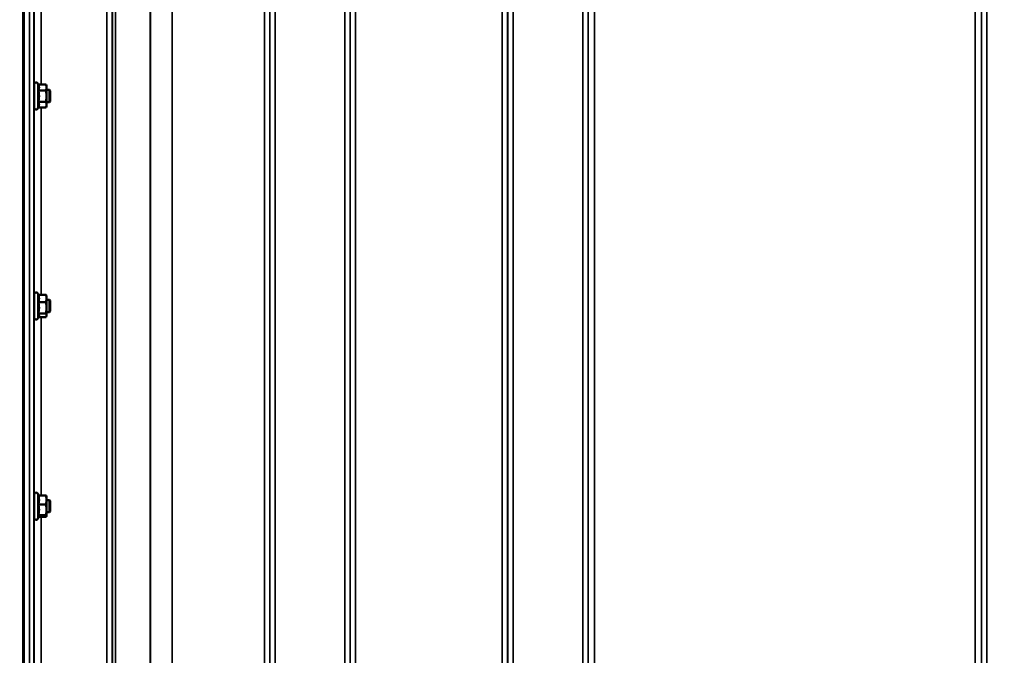
# Model space of a CAD drawing. Units: millimetres. Extents: x 100 to 8300, y -8 to 5931.
# Drawn here: x 2812 to 3459, y 1776 to 2194 of the extents above; entities that cross this region are included whole.
import ezdxf

# ---------------------------------------------------------------- set-up
doc = ezdxf.new("R2010")
doc.units = ezdxf.units.MM
doc.header["$LTSCALE"] = 20
for name, color, linetype, lineweight in [('Dimension (ISO)', 7, 'Continuous', 25), ('Visible (ISO)', 7, 'Continuous', 50), ('Visible Narrow (ISO)', 7, 'Continuous', 35)]:
    doc.layers.add(name, color=color, linetype=linetype, lineweight=lineweight)
doc.styles.add('Tricel ISO- C.S.', font='isocpeur.ttf')
doc.dimstyles.new('Tricel ISO- (cm)', dxfattribs={"dimscale": 20, "dimtxt": 4, "dimasz": 4, "dimexe": 4, "dimexo": 4, "dimgap": 1.2, "dimtad": 1, "dimdec": 0, "dimlfac": 0.1, "dimrnd": 1e-08, "dimzin": 0, "dimtxsty": 'Tricel ISO- C.S.', "dimcen": 0.09, "dimdle": 14, "dimclrd": 7, "dimclre": 7, "dimclrt": 256, "dimadec": 0, "dimazin": 0, "dimtfac": 1, "dimtdec": 0, "dimtmove": 0, "dimatfit": 3, "dimfxl": 1, "dimtolj": 1, "dimtzin": 0, "dimlwd": -1, "dimlwe": -1, "dimarcsym": 0})

# ---------------------------------------------------------------- blocks, each defined once
blk = doc.blocks.new('*D7')
at = {"layer": 'Defpoints', "color": 0, "transparency": 16777216}
for p in [(2235.18, 2873.41), (3011.64, 2873.41), (2814.63, 1393.4)]:
    blk.add_point(p, dxfattribs=at)
at = {"layer": 'Dimension (ISO)', "color": 7, "transparency": 16777216}
for p, q in [((2931.64, 2873.41), (2155.18, 2873.41)), ((2235.18, 1473.4), (2235.18, 2793.41)), ((2734.63, 1393.4), (2155.18, 1393.4))]:
    blk.add_line(p, q, dxfattribs=at)
for points in [[(2221.84, 2793.41), (2248.51, 2793.41), (2235.18, 2873.41)], [(2221.84, 1473.4), (2248.51, 1473.4), (2235.18, 1393.4)]]:
    blk.add_solid(points, dxfattribs=at)
at = {"layer": 'Dimension (ISO)', "transparency": 16777216, "insert": (2171.18, 2061.41), "char_height": 80, "attachment_point": 4, "rotation": 90, "style": 'Tricel ISO- C.S.'}
blk.add_mtext('\\A1;148', dxfattribs=at)
blk = doc.blocks.new('*D10')
at = {"layer": 'Defpoints', "color": 0, "transparency": 16777216}
for p in [(2511.28, 2185.26), (7659.12, 1485.24), (7659.12, 1025.32)]:
    blk.add_point(p, dxfattribs=at)
at = {"layer": 'Dimension (ISO)', "color": 7, "transparency": 16777216}
for p, q in [((2511.28, 2105.26), (2511.28, 945.32)), ((7659.12, 1405.24), (7659.12, 945.32)), ((2591.28, 1025.32), (7579.12, 1025.32))]:
    blk.add_line(p, q, dxfattribs=at)
for points in [[(2591.28, 1038.65), (2591.28, 1011.98), (2511.28, 1025.32)], [(7579.12, 1038.65), (7579.12, 1011.98), (7659.12, 1025.32)]]:
    blk.add_solid(points, dxfattribs=at)
at = {"layer": 'Dimension (ISO)', "transparency": 16777216, "insert": (5013.7, 1089.32), "char_height": 80, "attachment_point": 4, "style": 'Tricel ISO- C.S.'}
blk.add_mtext('\\A1;515', dxfattribs=at)

msp = doc.modelspace()

# ---------------------------------------------------------------- linework, layer by layer
at = {"layer": 'Visible (ISO)'}
for p, q in [((2814.46, 2559.29), (2814.46, 1396.58)), ((2821.85, 2147.46), (2821.76, 2147.46)), ((2821.85, 2135.71), (2821.85, 2151.21)), ((2824.49, 2150.96), (2824.14, 2151.71)), ((2824.49, 2150.96), (2829.58, 2150.96)), ((2824.49, 2147.15), (2829.58, 2147.15)), ((2829.85, 2149.96), (2829.59, 2150.92)), ((2829.85, 2149.05), (2829.85, 2149.96)), ((2829.85, 2143.39), (2829.85, 2149.05)), ((2831.75, 2147.46), (2829.85, 2147.46)), ((2831.75, 2139.46), (2831.75, 2147.46)), ((2832.25, 2146.96), (2831.75, 2147.46)), ((2832.25, 2146.96), (2832.25, 2139.96)), ((2829.85, 2137.8), (2829.85, 2143.39)), ((2832.25, 2139.96), (2831.75, 2139.46)), ((2821.85, 2139.46), (2821.76, 2139.46)), ((2824.51, 2135.99), (2824.14, 2135.2)), ((2824.49, 2139.64), (2829.58, 2139.64)), ((2824.49, 2135.95), (2829.58, 2135.95)), ((2829.85, 2136.96), (2829.59, 2135.99)), ((2831.75, 2139.46), (2829.85, 2139.46)), ((2829.85, 2136.96), (2829.85, 2137.8)), ((2821.85, 1997.95), (2821.85, 2013.45)), ((2824.55, 2013.08), (2824.14, 2013.96)), ((2824.49, 2013.08), (2829.58, 2013.08)), ((2829.85, 2012.2), (2829.75, 2012.59)), ((2829.85, 2010.64), (2829.85, 2012.2)), ((2829.85, 2004.51), (2829.85, 2010.64)), ((2821.85, 2009.7), (2821.77, 2009.7)), ((2824.49, 2008.2), (2829.58, 2008.2)), ((2831.75, 2009.7), (2829.85, 2009.7)), ((2829.85, 1999.57), (2829.85, 2004.51)), ((2831.75, 2001.7), (2831.75, 2009.7)), ((2832.25, 2009.2), (2831.75, 2009.7)), ((2832.25, 2009.2), (2832.25, 2002.2)), ((2821.85, 2001.7), (2821.75, 2001.7)), ((2824.77, 1998.81), (2824.14, 1997.44)), ((2824.49, 2000.82), (2829.58, 2000.82)), ((2824.55, 1998.32), (2829.58, 1998.32)), ((2829.85, 1999.2), (2829.75, 1998.81)), ((2831.75, 2001.7), (2829.85, 2001.7)), ((2829.85, 1999.2), (2829.85, 1999.57)), ((2832.25, 2002.2), (2831.75, 2001.7)), ((2821.85, 1866.5), (2821.85, 1882)), ((2824.71, 1881.28), (2824.14, 1882.51)), ((2824.49, 1881.28), (2829.58, 1881.28)), ((2821.85, 1878.25), (2821.78, 1878.25)), ((2824.49, 1875.48), (2829.58, 1875.48)), ((2829.85, 1880.75), (2829.83, 1880.84)), ((2829.85, 1878.38), (2829.85, 1880.75)), ((2829.85, 1871.97), (2829.85, 1878.38)), ((2831.75, 1878.25), (2829.85, 1878.25)), ((2831.75, 1870.25), (2831.75, 1878.25)), ((2832.25, 1877.75), (2831.75, 1878.25)), ((2832.25, 1877.75), (2832.25, 1870.75)), ((2821.85, 1870.25), (2821.75, 1870.25)), ((2824.49, 1868.45), (2829.58, 1868.45)), ((2829.85, 1867.84), (2829.85, 1871.97)), ((2831.75, 1870.25), (2829.85, 1870.25)), ((2832.25, 1870.75), (2831.75, 1870.25)), ((2824.92, 1867.66), (2824.14, 1865.99)), ((2824.71, 1867.22), (2829.58, 1867.22)), ((2829.85, 1867.75), (2829.83, 1867.66)), ((2829.85, 1867.75), (2829.85, 1867.84))]:
    msp.add_line(p, q, dxfattribs=at)
for centre, start, end in [((2823.05, 2151.21), 25, 180), ((2823.05, 2135.71), 180, 335), ((2823.05, 2013.45), 25, 180), ((2823.05, 1997.95), 180, 335), ((2823.05, 1882), 25, 180), ((2823.05, 1866.5), 180, 335)]:
    msp.add_arc(centre, 1.2, start, end, dxfattribs=at)
for points, knots in [([(2821.78, 2139.46), (2821.78, 2139.34), (2821.78, 2139.26), (2821.77, 2139.18), (2821.76, 2139.23), (2821.76, 2139.57), (2821.75, 2139.85), (2821.74, 2140.54), (2821.74, 2140.99), (2821.74, 2141.99), (2821.74, 2142.55), (2821.74, 2143.62), (2821.74, 2144.2), (2821.74, 2145.28), (2821.74, 2145.79), (2821.75, 2146.61), (2821.76, 2146.97), (2821.76, 2147.5), (2821.77, 2147.65), (2821.77, 2147.69)], [1.172524, 1.172524, 1.172524, 1.172524, 1.276241, 1.276241, 1.436902, 1.436902, 1.597564, 1.597564, 1.758222, 1.758222, 1.918881, 1.918881, 2.079539, 2.079539, 2.240197, 2.240197, 2.400859, 2.400859, 2.56152, 2.56152, 2.56152, 2.56152]), ([(2821.77, 2147.69), (2821.78, 2147.74), (2821.78, 2147.68), (2821.79, 2147.49), (2821.79, 2147.47), (2821.79, 2147.46)], [0, 0, 0, 0, 0.1595334, 0.1595334, 0.1736573, 0.1736573, 0.1736573, 0.1736573]), ([(2821.78, 2001.7), (2821.78, 2001.66), (2821.77, 2001.63), (2821.77, 2001.46), (2821.76, 2001.41), (2821.76, 2001.55), (2821.75, 2001.75), (2821.74, 2002.28), (2821.74, 2002.66), (2821.74, 2003.56), (2821.74, 2004.08), (2821.74, 2005.12), (2821.74, 2005.69), (2821.74, 2006.82), (2821.74, 2007.37), (2821.75, 2008.3), (2821.76, 2008.74), (2821.76, 2009.42), (2821.77, 2009.67), (2821.77, 2009.81)], [1.24367, 1.24367, 1.24367, 1.24367, 1.276241, 1.276241, 1.436902, 1.436902, 1.597564, 1.597564, 1.758222, 1.758222, 1.918881, 1.918881, 2.079539, 2.079539, 2.240197, 2.240197, 2.400859, 2.400859, 2.56152, 2.56152, 2.56152, 2.56152]), ([(2821.77, 2009.81), (2821.78, 2009.94), (2821.78, 2009.99), (2821.79, 2009.87), (2821.79, 2009.8), (2821.79, 2009.7)], [0, 0, 0, 0, 0.1595334, 0.1595334, 0.2438737, 0.2438737, 0.2438737, 0.2438737]), ([(2821.77, 1870.25), (2821.77, 1870.11), (2821.76, 1870.02), (2821.76, 1869.98), (2821.75, 1870.07), (2821.74, 1870.43), (2821.74, 1870.73), (2821.74, 1871.5), (2821.74, 1871.97), (2821.74, 1872.94), (2821.74, 1873.5), (2821.74, 1874.64), (2821.74, 1875.21), (2821.75, 1876.22), (2821.76, 1876.72), (2821.76, 1877.55), (2821.77, 1877.89), (2821.77, 1878.11)], [1.316816, 1.316816, 1.316816, 1.316816, 1.436902, 1.436902, 1.597564, 1.597564, 1.758222, 1.758222, 1.918881, 1.918881, 2.079539, 2.079539, 2.240197, 2.240197, 2.400859, 2.400859, 2.56152, 2.56152, 2.56152, 2.56152]), ([(2821.77, 1878.11), (2821.78, 1878.33), (2821.78, 1878.47), (2821.79, 1878.52), (2821.8, 1878.43), (2821.8, 1878.25)], [0, 0, 0, 0, 0.1595334, 0.1595334, 0.316087, 0.316087, 0.316087, 0.316087])]:
    msp.add_open_spline(points, degree=3, knots=knots, dxfattribs=at)
for points, weights in [([(2824.96, 2149.05), (2824.96, 2149.94), (2824.49, 2150.96)], [1, 1.05008356558, 1.02350695612]), ([(2824.49, 2147.15), (2824.96, 2148.17), (2824.96, 2149.05)], [1.02350695612, 1.05008356558, 1]), ([(2824.96, 2143.39), (2824.96, 2145.14), (2824.49, 2147.15)], [1, 1.05008356558, 1.02350695612]), ([(2829.85, 2149.05), (2829.85, 2149.94), (2829.58, 2150.96)], [1, 1.0379548493, 1]), ([(2829.58, 2150.96), (2829.59, 2150.94), (2829.59, 2150.92)], [1, 1.00077082945, 1.00151034916]), ([(2829.58, 2147.15), (2829.85, 2148.17), (2829.85, 2149.05)], [1, 1.0379548493, 1]), ([(2829.85, 2143.39), (2829.85, 2145.14), (2829.58, 2147.15)], [1, 1.0379548493, 1]), ([(2824.49, 2139.64), (2824.96, 2141.65), (2824.96, 2143.39)], [1.02350695612, 1.05008356558, 1]), ([(2829.58, 2139.64), (2829.85, 2141.65), (2829.85, 2143.39)], [1, 1.0379548493, 1]), ([(2824.96, 2137.8), (2824.96, 2138.65), (2824.49, 2139.64)], [1, 1.05008356558, 1.02350695612]), ([(2824.51, 2135.99), (2824.96, 2136.96), (2824.96, 2137.8)], [1.02456645884, 1.04905477113, 1]), ([(2829.85, 2137.8), (2829.85, 2138.65), (2829.58, 2139.64)], [1, 1.0379548493, 1]), ([(2829.58, 2135.95), (2829.85, 2136.94), (2829.85, 2137.8)], [1, 1.0379548493, 1]), ([(2824.96, 2010.64), (2824.96, 2011.77), (2824.49, 2013.08)], [1, 1.05008356558, 1.02350695612]), ([(2824.49, 2008.2), (2824.96, 2009.5), (2824.96, 2010.64)], [1.02350695612, 1.05008356558, 1]), ([(2829.85, 2010.64), (2829.85, 2011.77), (2829.58, 2013.08)], [1, 1.0379548493, 1]), ([(2829.58, 2013.08), (2829.68, 2012.82), (2829.75, 2012.59)], [1, 1.01402125855, 1.0176830666]), ([(2829.58, 2008.2), (2829.85, 2009.5), (2829.85, 2010.64)], [1, 1.0379548493, 1]), ([(2824.96, 2004.51), (2824.96, 2006.22), (2824.49, 2008.2)], [1, 1.05008356558, 1.02350695612]), ([(2824.49, 2000.82), (2824.96, 2002.79), (2824.96, 2004.51)], [1.02350695612, 1.05008356558, 1]), ([(2829.85, 2004.51), (2829.85, 2006.22), (2829.58, 2008.2)], [1, 1.0379548493, 1]), ([(2829.58, 2000.82), (2829.85, 2002.79), (2829.85, 2004.51)], [1, 1.0379548493, 1]), ([(2824.96, 1999.57), (2824.96, 2000.15), (2824.49, 2000.82)], [1, 1.05008356558, 1.02350695612]), ([(2824.77, 1998.81), (2824.96, 1999.2), (2824.96, 1999.57)], [1.03267090681, 1.03144597947, 1]), ([(2829.85, 1999.57), (2829.85, 2000.15), (2829.58, 2000.82)], [1, 1.0379548493, 1]), ([(2829.58, 1998.32), (2829.85, 1998.99), (2829.85, 1999.57)], [1, 1.0379548493, 1]), ([(2824.96, 1878.38), (2824.96, 1879.72), (2824.49, 1881.28)], [1, 1.05008356558, 1.02350695612]), ([(2829.85, 1878.38), (2829.85, 1879.72), (2829.58, 1881.28)], [1, 1.0379548493, 1]), ([(2829.58, 1881.28), (2829.77, 1881.04), (2829.83, 1880.84)], [1, 1.02656069282, 1.01594719494]), ([(2824.49, 1875.48), (2824.96, 1877.03), (2824.96, 1878.38)], [1.02350695612, 1.05008356558, 1]), ([(2824.96, 1871.97), (2824.96, 1873.6), (2824.49, 1875.48)], [1, 1.05008356558, 1.02350695612]), ([(2829.58, 1875.48), (2829.85, 1877.03), (2829.85, 1878.38)], [1, 1.0379548493, 1]), ([(2829.85, 1871.97), (2829.85, 1873.6), (2829.58, 1875.48)], [1, 1.0379548493, 1]), ([(2824.49, 1868.45), (2824.96, 1870.34), (2824.96, 1871.97)], [1.02350695612, 1.05008356558, 1]), ([(2824.96, 1867.84), (2824.96, 1868.12), (2824.49, 1868.45)], [1, 1.05008356558, 1.02350695612]), ([(2829.58, 1868.45), (2829.85, 1870.34), (2829.85, 1871.97)], [1, 1.0379548493, 1]), ([(2829.85, 1867.84), (2829.85, 1868.12), (2829.58, 1868.45)], [1, 1.0379548493, 1]), ([(2824.92, 1867.66), (2824.96, 1867.75), (2824.96, 1867.84)], [1.02302943126, 1.01491328251, 1]), ([(2829.58, 1867.22), (2829.85, 1867.55), (2829.85, 1867.84)], [1, 1.0379548493, 1])]:
    msp.add_rational_spline(points, weights, degree=2, dxfattribs=at)
at = {"layer": 'Visible Narrow (ISO)'}
for p, q in [((2869.56, 1423.5), (2869.56, 2597.61)), ((2873.06, 2595.75), (2873.06, 1426.97)), ((2873.09, 1430.03), (2873.09, 2594.2)), ((2873.29, 1431.17), (2873.29, 2593.65)), ((2875.18, 2593), (2875.18, 1432.5)), ((2976.4, 2594.22), (2976.4, 1430.03)), ((2976.43, 1426.96), (2976.43, 2596.19)), ((2979.93, 2598.03), (2979.93, 1423.49)), ((3025.81, 1423.48), (3025.81, 2598.47)), ((3029.31, 2596.63), (3029.31, 1426.95)), ((3029.34, 1430.02), (3029.34, 2594.66)), ((3132.65, 2594.64), (3132.65, 1430.02)), ((3132.68, 1426.96), (3132.68, 2596.19)), ((3136.18, 2598.05), (3136.18, 1423.49)), ((3182.06, 1632.53), (3182.06, 2598.05)), ((3185.56, 2596.19), (3185.56, 1635.08)), ((3185.59, 1705.68), (3185.59, 2594.89)), ((3443.66, 2594.89), (3443.66, 1705.68)), ((3443.68, 1635.08), (3443.68, 2596.19)), ((3447.18, 2598.05), (3447.18, 1632.53)), ((2898.04, 1433.09), (2898.04, 2575.39)), ((2898.18, 2575.14), (2898.18, 1433.09)), ((2912.34, 1434.93), (2912.34, 2560.31)), ((2912.48, 2560.3), (2912.48, 1434.93)), ((2972.9, 1434.93), (2972.9, 2560.3)), ((3032.84, 2560.3), (3032.84, 1434.93)), ((3129.15, 1434.93), (3129.15, 2560.3)), ((3189.59, 2560.3), (3189.59, 1708.25)), ((3439.66, 1708.25), (3439.66, 2560.3)), ((2814.63, 2559.29), (2814.63, 1396.58)), ((2815.12, 1396.58), (2815.12, 2559.29)), ((2818.65, 1405.84), (2818.65, 2493.98)), ((2821.65, 2492.84), (2821.65, 1408.79)), ((2821.84, 2147.46), (2821.84, 2279.34)), ((2826.34, 2275.94), (2826.34, 2150.96)), ((2824.14, 2135.2), (2824.14, 2151.71)), ((2821.84, 2009.7), (2821.84, 2139.46)), ((2826.34, 2135.95), (2826.34, 2013.08)), ((2824.14, 1997.44), (2824.14, 2013.96)), ((2821.84, 1878.25), (2821.84, 2001.7)), ((2826.34, 1998.32), (2826.34, 1881.28)), ((2824.14, 1865.99), (2824.14, 1882.51)), ((2821.84, 1757.11), (2821.84, 1870.25)), ((2826.34, 1867.22), (2826.34, 1759.64))]:
    msp.add_line(p, q, dxfattribs=at)

# ---------------------------------------------------------------- dimensions: what is measured, and where the dimension line sits
at = {"layer": 'Dimension (ISO)', "color": 7}
for base, p1, p2, angle, picture, middle in [((2235.18, 2873.41), (2814.63, 1393.4), (3011.64, 2873.41), 90, '*D7', (2235.18, 2133.41)), ((7659.12, 1025.32), (2511.28, 2185.26), (7659.12, 1485.24), 180, '*D10', (5081.7, 1025.32))]:
    dim = msp.add_linear_dim(base=base, p1=p1, p2=p2, angle=angle, dimstyle='Tricel ISO- (cm)', override={"dimgap": 1.2, "dimdec": 0, "dimlfac": 0.1, "dimtol": 0, "dimlim": 0, "dimtp": 0, "dimtm": 0, "dimtdec": 0, "dimtofl": 0, "dimatfit": 1}, dxfattribs=at)
    dim.commit()
    dim.dimension.update_dxf_attribs({"geometry": picture, "text_midpoint": middle, "dimtype": 160})

doc.saveas('drawing.dxf')
